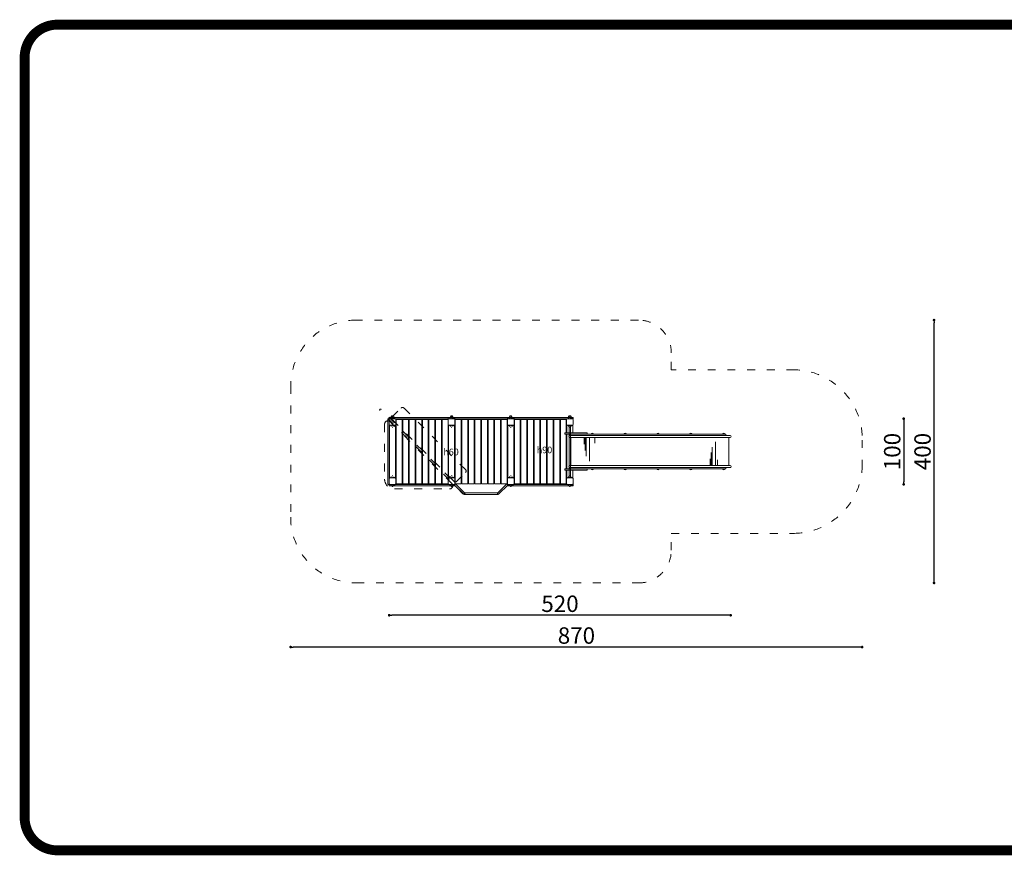
# Model space of a CAD drawing. Units: inches. Extents: x 15350 to 19228, y 31647 to 32919.
# Drawn here: x 15350 to 16849, y 31647 to 32919 of the extents above; entities that cross this region are included whole.
import ezdxf

# ---------------------------------------------------------------- set-up
doc = ezdxf.new("R2010")
doc.units = ezdxf.units.IN
doc.header["$MEASUREMENT"] = 0
doc.linetypes.add('ACAD_ISO03W100', pattern=[30, 12, -18])
doc.layers.add('mapa', color=252, linetype='Continuous')
for name, color, linetype, lineweight in [('przerywane', 52, 'ACAD_ISO03W100', 9), ('urzadzenia', 1, 'Continuous', 9), ('wymiary', 150, 'Continuous', 9)]:
    doc.layers.add(name, color=color, linetype=linetype, lineweight=lineweight)
doc.styles.get("Standard").update_dxf_attribs({"font": 'arial.ttf'})
doc.styles.add('WYMIAR-100', font='txt', dxfattribs={"height": 25})
doc.dimstyles.new('SKALA-100', dxfattribs={"dimscale": 10, "dimtxt": 25, "dimasz": 0.4, "dimexe": 1, "dimexo": 0.5, "dimgap": 0.5, "dimtad": 1, "dimdec": 1, "dimrnd": 0.5, "dimdsep": 46, "dimtxsty": 'WYMIAR-100', "dimblk": 'DOT', "dimcen": 2, "dimse1": 1, "dimse2": 1, "dimclrd": 256, "dimclre": 256, "dimclrt": 256, "dimadec": 0, "dimazin": 0, "dimtfac": 0.5, "dimtdec": 1, "dimtix": 1, "dimtmove": 2, "dimatfit": 3, "dimldrblk": 'DOT', "dimfxl": 1, "dimtolj": 1, "dimarcsym": 0})

# ---------------------------------------------------------------- blocks, each defined once
blk = doc.blocks.new('A$C3FC874B1')
at = {"layer": 'urzadzenia'}
for p, q in [((0, 64.5), (-243.9, 64.5)), ((0, 61.5), (-243.9, 61.5)), ((-241.9, 18.5), (-241.9, 61.5)), ((-0.2, 66.5), (-237.2, 66.5)), ((-237.2, 66.5), (-237.2, 64.5)), ((-224.7, 61.5), (-224.7, 52.7)), ((-221.8, 61.5), (-221.8, 25.4)), ((-216.7, 61.5), (-216.7, 33.2)), ((-214.9, 61.5), (-214.9, 41.5)), ((-213.4, 61.5), (-213.4, 51.2)), ((-1.5, 18.5), (-1.5, 61.5)), ((-0.2, 66.5), (-0.2, 64.5)), ((-30, 18.5), (-30, 54.6)), ((-25, 18.5), (-25, 46.8)), ((-23.1, 18.5), (-23.1, 38.5)), ((0, 18.5), (-243.9, 18.5)), ((0, 15.5), (-243.9, 15.5)), ((-237.2, 15.5), (-237.2, 13.5)), ((-38, 18.5), (-38, 27.3)), ((-21.6, 18.5), (-21.6, 28.8)), ((-0.2, 15.5), (-0.2, 13.5)), ((1.5, 17), (1.5, 17)), ((-0.2, 13.5), (-237.2, 13.5))]:
    blk.add_line(p, q, dxfattribs=at)
for points in [[(7.8, 68.5), (-26.5, 68.5), (-26.5, 66.5), (7.8, 66.5)], [(7.8, 11.5), (-26.5, 11.5), (-26.5, 13.5), (7.8, 13.5)]]:
    blk.add_lwpolyline(points, close=True, dxfattribs=at)
for centre, radius, start, end in [((-243.9, 63), 1.5, 90, 270), ((-234.2, 66), 2, 13.2738, 166.7262), ((-184.2, 66), 2, 13.2738, 166.7262), ((-134.2, 66), 2, 13.2738, 166.7262), ((-84.2, 66), 2, 13.2738, 166.7262), ((-34.2, 66), 2, 13.2738, 166.7262), ((0, 63), 1.5, 0, 90), ((-243.9, 17), 1.5, 90, 270), ((0, 17), 1.5, 0, 90), ((0, 17), 1.5, 270, 0), ((-234.2, 14), 2, 193.2738, 346.7262), ((-184.2, 14), 2, 193.2738, 346.7262), ((-134.2, 14), 2, 193.2738, 346.7262), ((-84.2, 14), 2, 193.2738, 346.7262), ((-34.2, 14), 2, 193.2738, 346.7262)]:
    blk.add_arc(centre, radius, start, end, dxfattribs=at)
blk = doc.blocks.new('A$C51BE1C68')
at = {"layer": 'urzadzenia', "lineweight": 5, "ltscale": 0.2}
for p, q in [((-5, -4), (-5, 4)), ((-4, 5), (4, 5)), ((5, 4), (5, -4)), ((4, -5), (-4, -5))]:
    blk.add_line(p, q, dxfattribs=at)
for centre, start, end in [((-4, 4), 90, 180), ((4, 4), 0, 90), ((-4, -4), 180, 270), ((4, -4), 270, 0)]:
    blk.add_arc(centre, 1, start, end, dxfattribs=at)
blk = doc.blocks.new('A$C3D2F7AF0')
at = {"layer": 'urzadzenia'}
for p, q in [((-82.2, 1.5), (-67.6, 16.1)), ((-66.8, 16.4), (-15.2, 16.4)), ((0.2, 1.5), (-14.4, 16.1)), ((-84, 1), (-84, 1.5)), ((-80.5, -0.2), (-65.9, 14.4)), ((-66.3, 14), (-15.7, 14)), ((-1.5, -0.2), (-16.1, 14.4)), ((2, 1), (2, 1.5)), ((-81, -2), (-80.5, -2)), ((-1, -2), (-1.5, -2))]:
    blk.add_line(p, q, dxfattribs=at)
at = {"layer": 'urzadzenia', "lineweight": 5, "ltscale": 0.2}
for p, q in [((-82, 1.5), (-84, 1.5)), ((-82, 1), (-84, 1)), ((-81, -2), (-81, 0)), ((-80.5, -2), (-80.5, 0)), ((-1.5, -2), (-1.5, 0)), ((-1, -2), (-1, 0)), ((0, 1.5), (2, 1.5)), ((0, 1), (2, 1))]:
    blk.add_line(p, q, dxfattribs=at)
at = {"layer": 'urzadzenia'}
for centre, start, end in [((-66.8, 15.2), 315, 135), ((-15.2, 15.2), 45, 225)]:
    blk.add_arc(centre, 1.2, start, end, dxfattribs=at)
at = {"layer": 'urzadzenia', "lineweight": 5, "ltscale": 0.2}
for centre, radius, start, end in [((-82, 0), 1.5, 0, 90), ((-82, 0), 1, 0, 90), ((0, 0), 1.5, 90, 180), ((0, 0), 1, 90, 180)]:
    blk.add_arc(centre, radius, start, end, dxfattribs=at)
blk = doc.blocks.new('A$C64A84B51')
at = {"layer": 'urzadzenia'}
for p, q in [((-1.2, 79.4), (-1.2, 0.6)), ((1.2, 79.4), (1.2, 0.6))]:
    blk.add_line(p, q, dxfattribs=at)
for points in [[(2.2, 79.4), (-2.2, 79.4), (-2.2, 80), (2.2, 80)], [(2.2, 0.6), (-2.2, 0.6), (-2.2, 0), (2.2, 0)]]:
    blk.add_lwpolyline(points, close=True, dxfattribs=at)
blk = doc.blocks.new('_Dot')
at = {"color": 0, "linetype": 'ByBlock', "lineweight": -2}
blk.add_line((-0.5, 0), (-1, 0), dxfattribs=at)
at = {"color": 0, "linetype": 'ByBlock', "const_width": 0.5}
blk.add_lwpolyline([(-0.25, 0, 1), (0.25, 0, 1)], format="xyb", close=True, dxfattribs=at)
blk = doc.blocks.new('*D529')
at = {"layer": 'Defpoints', "color": 0, "transparency": 16777216}
for p in [(15912.4, 32306.6), (16432.3, 32284.6), (15912.4, 32012.5)]:
    blk.add_point(p, dxfattribs=at)
at = {"layer": 'wymiary', "lineweight": -2, "transparency": 16777216}
blk.add_line((16428.3, 32012.5), (15916.4, 32012.5), dxfattribs=at)
at = {"layer": 'wymiary', "lineweight": -2, "transparency": 16777216, "xscale": 4, "yscale": 4, "zscale": 4, "rotation": 180}
blk.add_blockref('_Dot', (15912.4, 32012.5), dxfattribs=at)
at = {"layer": 'wymiary', "lineweight": -2, "transparency": 16777216, "xscale": 4, "yscale": 4, "zscale": 4}
blk.add_blockref('_Dot', (16432.3, 32012.5), dxfattribs=at)
at = {"layer": 'wymiary', "transparency": 16777216, "insert": (16172.4, 32030), "char_height": 25, "attachment_point": 5, "style": 'WYMIAR-100'}
blk.add_mtext('\\A1;520', dxfattribs=at)
blk = doc.blocks.new('*D530')
at = {"layer": 'Defpoints', "color": 0, "transparency": 16777216}
for p in [(15762.4, 32261.6), (16632.4, 32261.6), (15762.4, 31964.1)]:
    blk.add_point(p, dxfattribs=at)
at = {"layer": 'wymiary', "lineweight": -2, "transparency": 16777216}
blk.add_line((16628.4, 31964.1), (15766.4, 31964.1), dxfattribs=at)
at = {"layer": 'wymiary', "lineweight": -2, "transparency": 16777216, "xscale": 4, "yscale": 4, "zscale": 4, "rotation": 180}
blk.add_blockref('_Dot', (15762.4, 31964.1), dxfattribs=at)
at = {"layer": 'wymiary', "lineweight": -2, "transparency": 16777216, "xscale": 4, "yscale": 4, "zscale": 4}
blk.add_blockref('_Dot', (16632.4, 31964.1), dxfattribs=at)
at = {"layer": 'wymiary', "transparency": 16777216, "insert": (16197.4, 31981.6), "char_height": 25, "attachment_point": 5, "style": 'WYMIAR-100'}
blk.add_mtext('\\A1;870', dxfattribs=at)
blk = doc.blocks.new('*D531')
at = {"layer": 'Defpoints', "color": 0, "transparency": 16777216}
for p in [(16077.1, 32461.6), (16741.8, 32461.6), (16077.1, 32061.6)]:
    blk.add_point(p, dxfattribs=at)
at = {"layer": 'wymiary', "lineweight": -2, "transparency": 16777216}
blk.add_line((16741.8, 32065.6), (16741.8, 32457.6), dxfattribs=at)
at = {"layer": 'wymiary', "lineweight": -2, "transparency": 16777216, "xscale": 4, "yscale": 4, "zscale": 4}
for p, rotation in [((16741.8, 32461.6), 90), ((16741.8, 32061.6), 270)]:
    blk.add_blockref('_Dot', p, dxfattribs=dict(at, rotation=rotation))
at = {"layer": 'wymiary', "transparency": 16777216, "insert": (16724.3, 32261.6), "char_height": 25, "attachment_point": 5, "rotation": 90, "style": 'WYMIAR-100'}
blk.add_mtext('\\A1;400', dxfattribs=at)
blk = doc.blocks.new('*D532')
at = {"layer": 'Defpoints', "color": 0, "transparency": 16777216}
for p in [(16142.4, 32311.6), (16142.4, 32211.6), (16695.6, 32211.6)]:
    blk.add_point(p, dxfattribs=at)
at = {"layer": 'wymiary', "lineweight": -2, "transparency": 16777216}
blk.add_line((16695.6, 32307.6), (16695.6, 32215.6), dxfattribs=at)
at = {"layer": 'wymiary', "lineweight": -2, "transparency": 16777216, "xscale": 4, "yscale": 4, "zscale": 4}
for p, rotation in [((16695.6, 32311.6), 90), ((16695.6, 32211.6), 270)]:
    blk.add_blockref('_Dot', p, dxfattribs=dict(at, rotation=rotation))
at = {"layer": 'wymiary', "transparency": 16777216, "insert": (16678.1, 32261.6), "char_height": 25, "attachment_point": 5, "rotation": 90, "style": 'WYMIAR-100'}
blk.add_mtext('\\A1;100', dxfattribs=at)

msp = doc.modelspace()

# ---------------------------------------------------------------- linework, layer by layer
at = {"layer": 'mapa', "const_width": 15}
msp.add_lwpolyline([(15407.43, 32911.19), (17330.12, 32911.19, -0.4142136), (17380.12, 32861.19), (17380.12, 31704.72, -0.4142136), (17330.12, 31654.72), (15407.43, 31654.72, -0.4142136), (15357.43, 31704.72), (15357.43, 32861.19, -0.4142136)], format="xyb", close=True, dxfattribs=at)
at = {"layer": 'przerywane'}
msp.add_lwpolyline([(16632.42, 32237.1), (16632.42, 32286.1, 0.3925381), (16529.28, 32386.1), (16341.84, 32386.1), (16341.84, 32411.6, 0.4142136), (16291.84, 32461.6), (15862.42, 32461.6, 0.4142136), (15762.42, 32361.6), (15762.42, 32161.6, 0.4142136), (15862.42, 32061.6), (16291.84, 32061.6, 0.4142136), (16341.84, 32111.6), (16341.84, 32137.1), (16529.28, 32137.1, 0.3925381)], format="xyb", close=True, dxfattribs=at)
at = {"layer": 'urzadzenia', "linetype": 'ACAD_ISO03W100'}
for p, q in [((16024.72, 32197.46), (15898.29, 32323.89)), ((16026.56, 32199.3), (15900.11, 32325.75)), ((15917.17, 32314.35), (15930.6, 32327.79)), ((16028.6, 32234.03), (15934.84, 32327.79)), ((15905.42, 32303.28), (15905.42, 32219.6)), ((16007.63, 32213.14), (15913.95, 32306.82)), ((16010.92, 32216.35), (15917.17, 32310.11)), ((16015.17, 32216.35), (16028.6, 32229.79)), ((15920.42, 32204.6), (16004.09, 32204.6))]:
    msp.add_line(p, q, dxfattribs=at)
at = {"layer": 'urzadzenia'}
for p, q in [((15912.92, 32221.6), (15912.92, 32301.6)), ((15921.92, 32301.6), (15912.92, 32301.6)), ((15921.92, 32221.6), (15921.92, 32301.6)), ((15922.92, 32212.6), (15922.92, 32310.6)), ((15922.92, 32310.6), (15931.92, 32310.6)), ((15931.92, 32212.6), (15931.92, 32310.6)), ((15932.92, 32310.6), (15941.92, 32310.6)), ((15932.92, 32212.6), (15932.92, 32310.6)), ((15941.92, 32212.6), (15941.92, 32310.6)), ((15942.92, 32310.6), (15951.92, 32310.6)), ((15942.92, 32212.6), (15942.92, 32310.6)), ((15951.92, 32212.6), (15951.92, 32310.6)), ((15952.92, 32310.6), (15961.92, 32310.6)), ((15952.92, 32212.6), (15952.92, 32310.6)), ((15961.92, 32212.6), (15961.92, 32310.6)), ((15962.92, 32310.6), (15971.92, 32310.6)), ((15962.92, 32212.6), (15962.92, 32310.6)), ((15971.92, 32212.6), (15971.92, 32310.6)), ((15972.92, 32310.6), (15981.92, 32310.6)), ((15972.92, 32212.6), (15972.92, 32310.6)), ((15981.92, 32212.6), (15981.92, 32310.6)), ((15982.92, 32310.6), (15991.92, 32310.6)), ((15982.92, 32212.6), (15982.92, 32310.6)), ((15991.92, 32212.6), (15991.92, 32310.6)), ((15992.92, 32310.6), (16001.92, 32310.6)), ((15992.92, 32212.6), (15992.92, 32310.6)), ((16001.92, 32212.6), (16001.92, 32310.6)), ((16002.92, 32221.6), (16002.92, 32301.6)), ((16011.92, 32301.6), (16002.92, 32301.6)), ((16011.92, 32221.6), (16011.92, 32301.6)), ((16012.92, 32212.6), (16012.92, 32310.6)), ((16012.92, 32310.6), (16021.92, 32310.6)), ((16021.92, 32212.6), (16021.92, 32310.6)), ((16022.92, 32310.6), (16031.92, 32310.6)), ((16022.92, 32212.6), (16022.92, 32310.6)), ((16031.92, 32212.6), (16031.92, 32310.6)), ((16032.92, 32310.6), (16041.92, 32310.6)), ((16032.92, 32212.6), (16032.92, 32310.6)), ((16041.92, 32212.6), (16041.92, 32310.6)), ((16042.92, 32310.6), (16051.92, 32310.6)), ((16042.92, 32212.6), (16042.92, 32310.6)), ((16051.92, 32212.6), (16051.92, 32310.6)), ((16052.92, 32310.6), (16061.92, 32310.6)), ((16052.92, 32212.6), (16052.92, 32310.6)), ((16061.92, 32212.6), (16061.92, 32310.6)), ((16062.92, 32310.6), (16071.92, 32310.6)), ((16062.92, 32212.6), (16062.92, 32310.6)), ((16071.92, 32212.6), (16071.92, 32310.6)), ((16072.92, 32310.6), (16081.92, 32310.6)), ((16072.92, 32212.6), (16072.92, 32310.6)), ((16081.92, 32212.6), (16081.92, 32310.6)), ((16082.92, 32310.6), (16091.92, 32310.6)), ((16082.92, 32212.6), (16082.92, 32310.6)), ((16091.92, 32212.6), (16091.92, 32310.6)), ((16092.92, 32221.6), (16092.92, 32301.6)), ((16101.92, 32301.6), (16092.92, 32301.6)), ((16093.22, 32221.6), (16093.22, 32301.6)), ((16101.92, 32221.6), (16101.92, 32301.6)), ((16102.92, 32212.6), (16102.92, 32310.6)), ((16102.92, 32310.6), (16111.92, 32310.6)), ((16111.92, 32212.6), (16111.92, 32310.6)), ((16112.92, 32310.6), (16121.92, 32310.6)), ((16112.92, 32212.6), (16112.92, 32310.6)), ((16121.92, 32212.6), (16121.92, 32310.6)), ((16122.92, 32310.6), (16131.92, 32310.6)), ((16122.92, 32212.6), (16122.92, 32310.6)), ((16131.92, 32212.6), (16131.92, 32310.6)), ((16132.92, 32310.6), (16141.92, 32310.6)), ((16132.92, 32212.6), (16132.92, 32310.6)), ((16141.92, 32212.6), (16141.92, 32310.6)), ((16142.92, 32310.6), (16151.92, 32310.6)), ((16142.92, 32212.6), (16142.92, 32310.6)), ((16151.92, 32212.6), (16151.92, 32310.6)), ((16152.92, 32310.6), (16161.92, 32310.6)), ((16152.92, 32212.6), (16152.92, 32310.6)), ((16161.92, 32212.6), (16161.92, 32310.6)), ((16162.92, 32310.6), (16171.92, 32310.6)), ((16162.92, 32212.6), (16162.92, 32310.6)), ((16171.92, 32212.6), (16171.92, 32310.6)), ((16172.92, 32310.6), (16181.92, 32310.6)), ((16172.92, 32212.6), (16172.92, 32310.6)), ((16181.92, 32290.1), (16181.92, 32310.6)), ((16182.92, 32290.1), (16182.92, 32301.6)), ((16191.92, 32301.6), (16182.92, 32301.6)), ((16191.92, 32290.1), (16191.92, 32301.6)), ((16181.92, 32235.1), (16181.92, 32288.1)), ((16182.92, 32235.1), (16182.92, 32288.1)), ((16181.92, 32212.6), (16181.92, 32233.1)), ((16182.92, 32221.6), (16182.92, 32233.1)), ((16191.92, 32221.6), (16191.92, 32233.1)), ((15921.92, 32221.6), (15912.92, 32221.6)), ((15922.92, 32212.6), (15931.92, 32212.6)), ((15932.92, 32212.6), (15941.92, 32212.6)), ((15942.92, 32212.6), (15951.92, 32212.6)), ((15952.92, 32212.6), (15961.92, 32212.6)), ((15962.92, 32212.6), (15971.92, 32212.6)), ((15972.92, 32212.6), (15981.92, 32212.6)), ((15982.92, 32212.6), (15991.92, 32212.6)), ((15992.92, 32212.6), (16001.92, 32212.6)), ((16011.92, 32221.6), (16002.92, 32221.6)), ((16012.92, 32212.6), (16021.92, 32212.6)), ((16022.92, 32212.6), (16031.92, 32212.6)), ((16032.92, 32212.6), (16041.92, 32212.6)), ((16042.92, 32212.6), (16051.92, 32212.6)), ((16052.92, 32212.6), (16061.92, 32212.6)), ((16062.92, 32212.6), (16071.92, 32212.6)), ((16072.92, 32212.6), (16081.92, 32212.6)), ((16082.92, 32212.6), (16091.92, 32212.6)), ((16101.92, 32221.6), (16092.92, 32221.6)), ((16102.92, 32212.6), (16111.92, 32212.6)), ((16112.92, 32212.6), (16121.92, 32212.6)), ((16122.92, 32212.6), (16131.92, 32212.6)), ((16132.92, 32212.6), (16141.92, 32212.6)), ((16142.92, 32212.6), (16151.92, 32212.6)), ((16152.92, 32212.6), (16161.92, 32212.6)), ((16162.92, 32212.6), (16171.92, 32212.6)), ((16172.92, 32212.6), (16181.92, 32212.6)), ((16191.92, 32221.6), (16182.92, 32221.6))]:
    msp.add_line(p, q, dxfattribs=at)
for points in [[(15910.42, 32211.6), (15910.42, 32311.6), (15912.42, 32311.6), (15912.42, 32211.6)], [(16102.42, 32313.6), (16002.42, 32313.6), (16002.42, 32311.6), (16102.42, 32311.6)], [(16192.42, 32313.6), (16092.42, 32313.6), (16092.42, 32311.6), (16192.42, 32311.6)], [(16012.42, 32209.6), (15912.42, 32209.6), (15912.42, 32211.6), (16012.42, 32211.6)], [(16192.42, 32209.6), (16092.42, 32209.6), (16092.42, 32211.6), (16192.42, 32211.6)]]:
    msp.add_lwpolyline(points, close=True, dxfattribs=at)
for points in [[(15947.42, 32313.6), (15912.42, 32313.6), (15912.42, 32311.6), (15947.42, 32311.6)], [(15947.42, 32311.6), (16012.42, 32311.6), (16012.42, 32313.6), (15947.42, 32313.6)]]:
    msp.add_lwpolyline(points, dxfattribs=at)
at = {"layer": 'urzadzenia', "linetype": 'ACAD_ISO03W100', "ltscale": 0.1}
for points in [[(15921.42, 32312.1), (15913.42, 32312.1), (15913.42, 32311.6), (15921.42, 32311.6)], [(15921.42, 32301.1), (15913.42, 32301.1), (15913.42, 32301.6), (15921.42, 32301.6)], [(16011.42, 32312.1), (16003.42, 32312.1), (16003.42, 32311.6), (16011.42, 32311.6)], [(16011.42, 32301.1), (16003.42, 32301.1), (16003.42, 32301.6), (16011.42, 32301.6)], [(16101.42, 32312.1), (16093.42, 32312.1), (16093.42, 32311.6), (16101.42, 32311.6)], [(16101.42, 32301.1), (16093.42, 32301.1), (16093.42, 32301.6), (16101.42, 32301.6)], [(16191.42, 32312.1), (16183.42, 32312.1), (16183.42, 32311.6), (16191.42, 32311.6)], [(16191.42, 32301.1), (16183.42, 32301.1), (16183.42, 32301.6), (16191.42, 32301.6)], [(15921.42, 32222.1), (15913.42, 32222.1), (15913.42, 32221.6), (15921.42, 32221.6)], [(15921.42, 32211.1), (15913.42, 32211.1), (15913.42, 32211.6), (15921.42, 32211.6)], [(16011.42, 32222.1), (16003.42, 32222.1), (16003.42, 32221.6), (16011.42, 32221.6)], [(16011.42, 32211.1), (16003.42, 32211.1), (16003.42, 32211.6), (16011.42, 32211.6)], [(16101.42, 32222.1), (16093.42, 32222.1), (16093.42, 32221.6), (16101.42, 32221.6)], [(16101.42, 32211.1), (16093.42, 32211.1), (16093.42, 32211.6), (16101.42, 32211.6)], [(16191.42, 32222.1), (16183.42, 32222.1), (16183.42, 32221.6), (16191.42, 32221.6)], [(16191.42, 32211.1), (16183.42, 32211.1), (16183.42, 32211.6), (16191.42, 32211.6)]]:
    msp.add_lwpolyline(points, close=True, dxfattribs=at)
at = {"layer": 'urzadzenia', "linetype": 'ACAD_ISO03W100'}
for centre, radius, start, end in [((15899.19, 32324.83), 1.3, 44.99923, 226.05253), ((15932.72, 32325.67), 3, 45, 135), ((15910.42, 32303.28), 5, 45, 180), ((16026.48, 32231.91), 3, 315, 45), ((15920.42, 32219.6), 15, 180, 270), ((16004.09, 32209.6), 5, 270, 45), ((16025.64, 32198.38), 1.3, 225, 45)]:
    msp.add_arc(centre, radius, start, end, dxfattribs=at)
at = {"layer": 'urzadzenia'}
for centre, radius, start, end in [((15917.42, 32314.1), 2, 345.52249, 194.47751), ((15919.29, 32312.23), 3, 135, 225), ((16007.42, 32314.1), 2, 345.52249, 194.47751), ((16007.42, 32314.1), 2, 345.52249, 194.47751), ((16097.42, 32314.1), 2, 345.52249, 194.47751), ((16097.42, 32314.1), 2, 345.52249, 194.47751), ((16187.42, 32314.1), 2, 345.52249, 194.47751), ((16013.04, 32218.47), 3, 225, 315)]:
    msp.add_arc(centre, radius, start, end, dxfattribs=at)
at = {"layer": 'urzadzenia', "linetype": 'ACAD_ISO03W100', "ltscale": 0.1}
for centre, start, end in [((15917.42, 32312.6), 345.52249, 194.47751), ((16007.42, 32312.6), 345.52249, 194.47751), ((16097.42, 32312.6), 345.52249, 194.47751), ((16187.42, 32312.6), 345.52249, 194.47751), ((15917.42, 32300.6), 165.52249, 14.47751), ((16007.42, 32300.6), 165.52249, 14.47751), ((16097.42, 32300.6), 165.52249, 14.47751), ((16187.42, 32300.6), 165.52249, 14.47751), ((15917.42, 32222.6), 345.52249, 194.47751), ((16007.42, 32222.6), 345.52249, 194.47751), ((16097.42, 32222.6), 345.52249, 194.47751), ((16187.42, 32222.6), 345.52249, 194.47751), ((15917.42, 32210.6), 165.52249, 14.47751), ((16007.42, 32210.6), 165.52249, 14.47751), ((16097.42, 32210.6), 165.52249, 14.47751), ((16187.42, 32210.6), 165.52249, 14.47751)]:
    msp.add_arc(centre, 2, start, end, dxfattribs=at)

# ---------------------------------------------------------------- block references
at = {"layer": 'urzadzenia', "xscale": -1, "rotation": 180}
for name, p in [('A$C51BE1C68', (15917.42, 32306.6)), ('A$C51BE1C68', (16007.42, 32306.6)), ('A$C51BE1C68', (16097.42, 32306.6)), ('A$C51BE1C68', (16187.42, 32306.6)), ('A$C51BE1C68', (15917.42, 32216.6)), ('A$C51BE1C68', (16007.42, 32216.6)), ('A$C3D2F7AF0', (16093.42, 32212.6)), ('A$C51BE1C68', (16097.42, 32216.6)), ('A$C51BE1C68', (16187.42, 32216.6))]:
    msp.add_blockref(name, p, dxfattribs=at)
at = {"layer": 'urzadzenia'}
msp.add_blockref('A$C64A84B51', (16187.42, 32221.6), dxfattribs=at)
at = {"layer": 'urzadzenia', "rotation": 180}
msp.add_blockref('A$C3FC874B1', (16187.42, 32301.6), dxfattribs=at)

# ---------------------------------------------------------------- texts
at = {"layer": 'urzadzenia', "char_height": 10, "attachment_point": 1}
for s, insert in [('{\\fFutura Bk BT|b0|i0|c0|p34;h90}', (16137.12, 32269.08)), ('{\\fFutura Bk BT|b0|i0|c0|p34;h\\fFutura Bk BT|b0|i0|c238|p34;6\\fFutura Bk BT|b0|i0|c0|p34;0}', (15994.83, 32266.01))]:
    msp.add_mtext_dynamic_manual_height_columns(s, width=1787.6911, gutter_width=1318.07, heights=[0], dxfattribs=dict(at, insert=insert))

# ---------------------------------------------------------------- dimensions: what is measured, and where the dimension line sits
at = {"layer": 'wymiary'}
for base, p1, p2, picture, middle in [((16741.79, 32461.6), (16077.13, 32061.6), (16077.13, 32461.6), '*D531', (16724.29, 32261.6)), ((16695.59, 32211.6), (16142.42, 32311.6), (16142.42, 32211.6), '*D532', (16678.09, 32261.6))]:
    dim = msp.add_linear_dim(base=base, p1=p1, p2=p2, angle=90, dimstyle='SKALA-100', dxfattribs=at)
    dim.commit()
    dim.dimension.update_dxf_attribs({"geometry": picture, "text_midpoint": middle})
for base, p1, p2, picture, middle in [((15912.42, 32012.46), (16432.34, 32284.6), (15912.42, 32306.6), '*D529', (16172.38, 32029.96)), ((15762.42, 31964.13), (16632.42, 32261.6), (15762.42, 32261.6), '*D530', (16197.42, 31981.63))]:
    dim = msp.add_linear_dim(base=base, p1=p1, p2=p2, dimstyle='SKALA-100', dxfattribs=at)
    dim.commit()
    dim.dimension.update_dxf_attribs({"geometry": picture, "text_midpoint": middle})

doc.saveas('drawing.dxf')
